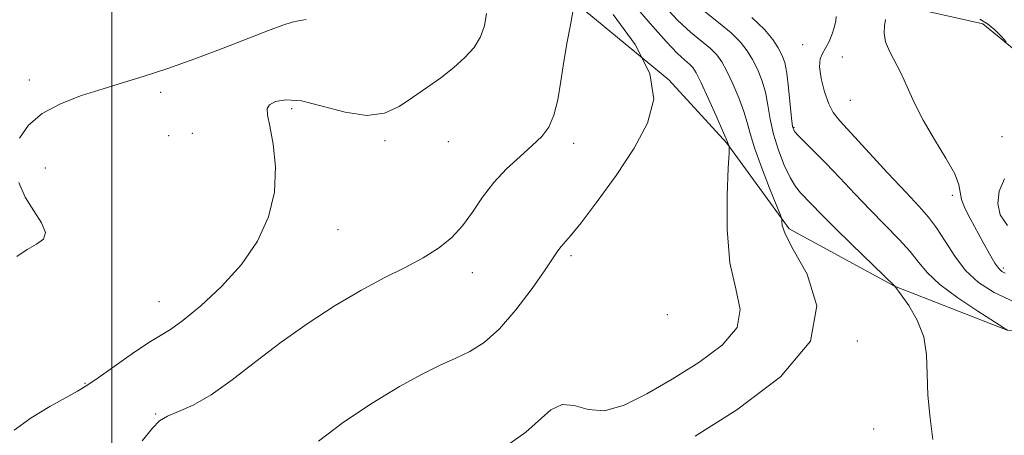
# Model space of a CAD drawing. Extents: x 2112300 to 2115200, y 347300 to 350200.
# Drawn here: x 2113982 to 2114170, y 349097 to 349177 of the extents above; entities that cross this region are included whole.
import ezdxf

# ---------------------------------------------------------------- set-up
doc = ezdxf.new("R2010")
doc.units = 0
doc.header["$MEASUREMENT"] = 0
for name, color, linetype, lineweight in [('32000', 7, 'Continuous', 0), ('DTM HARD BREAKLINE', 7, 'Continuous', 0), ('DTM SPOT ELEVATION', 2, 'Continuous', 13), ('INDEX CONTOUR', 41, 'Continuous', 13), ('INTERMEDIATE CONTOUR', 44, 'Continuous', 0)]:
    doc.layers.add(name, color=color, linetype=linetype, lineweight=lineweight)

msp = doc.modelspace()

# ---------------------------------------------------------------- linework, layer by layer
at = {"layer": '32000', "flags": 128}
msp.add_lwpolyline([(2114000, 347500), (2114000, 350000)], dxfattribs=at)
at = {"layer": 'DTM HARD BREAKLINE'}
for points in [[(2114159.484, 349071.825, 1026.88), (2114173.652, 349054.928, 1026.215), (2114184.136, 349042.82, 1025.55), (2114192.633, 349033.812, 1025.17), (2114210.411, 349036.69, 1024.885), (2114226.192, 349046.337, 1024.505), (2114221.05, 349066.085, 1024.125), (2114206.876, 349084.675, 1025.17), (2114205.422, 349098.505, 1024.695), (2114205.377, 349113.186, 1024.22), (2114190.121, 349116.527, 1026.12), (2114170.638, 349117.314, 1028.02), (2114149.155, 349125.718, 1030.015), (2114129.076, 349136.668, 1031.725), (2114117.168, 349153.006, 1034.1), (2114106.12, 349165.113, 1036), (2114084.042, 349183.396, 1038.47), (2114063.109, 349196.602, 1040.75), (2114037.358, 349215.721, 1043.505), (2114017.552, 349229.777, 1046.26), (2114001.974, 349245.822, 1046.925), (2113983.56, 349266.093, 1046.83), (2113973.624, 349283.85, 1047.115)], [(2114055.23, 349242.57, 1027.83), (2114064.94, 349241.29, 1027.83), (2114073.22, 349234.06, 1027.73), (2114082.09, 349228.02, 1027.54), (2114094.97, 349224.92, 1026.74), (2114107, 349216.47, 1025.95), (2114116.25, 349207.44, 1026.05), (2114127.5, 349200.39, 1026.05), (2114131.61, 349194, 1025.55), (2114136.9, 349187, 1024.56), (2114150.13, 349179.33, 1023.47), (2114165.98, 349175.8, 1022.57), (2114174.06, 349169.17, 1021.68), (2114184.96, 349166.89, 1020.69), (2114212.72, 349163.45, 1019.49), (2114222.04, 349162.57, 1019.3), (2114234.72, 349159.67, 1018.9), (2114247.01, 349157.56, 1017.11), (2114252.76, 349156.72, 1016.52), (2114257.51, 349155.08, 1016.52)]]:
    msp.add_polyline3d(points, dxfattribs=at)
at = {"layer": 'DTM SPOT ELEVATION'}
for p in [(2114131.67, 349171.82, 1026.4), (2114139.22, 349169.46, 1025.7), (2113984.23, 349165.05, 1042.7), (2114009.25, 349162.71, 1041.5), (2114140.75, 349161.17, 1024.9), (2114034.22, 349159.59, 1039.6), (2114130.01, 349156.06, 1027.8), (2114010.78, 349154.43, 1041.5), (2114015.3, 349154.89, 1041.3), (2114169.6, 349154.28, 1022.9), (2114052.02, 349153.46, 1039.7), (2114064.09, 349153.28, 1039.2), (2114088.01, 349153.01, 1037.5), (2113987.31, 349148.25, 1040.7), (2114160.19, 349143.07, 1024.3), (2114043.1, 349136.5, 1039.2), (2114087.46, 349131.57, 1035.7), (2114068.67, 349128.32, 1037.4), (2114169.909, 349129.178, 1023.65), (2114008.99, 349122.77, 1040.8), (2114105.86, 349120.3, 1035.9), (2114142.07, 349115.26, 1031.9), (2113994.86, 349107.21, 1040.1), (2114008.32, 349101.34, 1038.1), (2114145.14, 349098.51, 1031.2)]:
    msp.add_point(p, dxfattribs=at)
at = {"layer": 'INDEX CONTOUR'}
for points in [[(2114156.423, 349096.472, 1030), (2114155.956, 349100.567, 1030), (2114155.494, 349104.918, 1030), (2114155.362, 349108.947, 1030), (2114155.257, 349112.624, 1030), (2114154.719, 349116.054, 1030), (2114153.456, 349119.275, 1030), (2114151.848, 349122.054, 1030), (2114150.44, 349124.09, 1030), (2114149.219, 349125.72, 1030), (2114140.943, 349133.721, 1030), (2114137.738, 349136.874, 1030), (2114135.314, 349139.33, 1030), (2114131.257, 349143.566, 1030), (2114130.274, 349144.768, 1030), (2114129.25, 349146.436, 1030), (2114128.117, 349148.816, 1030), (2114127.001, 349151.684, 1030), (2114126.08, 349154.698, 1030), (2114125.464, 349157.572, 1030), (2114125.015, 349160.25, 1030), (2114124.529, 349162.732, 1030), (2114123.848, 349165.019, 1030), (2114123.003, 349167.101, 1030), (2114122.068, 349168.969, 1030), (2114121.064, 349170.645, 1030), (2114119.796, 349172.273, 1030), (2114118.01, 349174.032, 1030), (2114115.568, 349176.047, 1030), (2114112.779, 349178.242, 1030)], [(2113981.366, 349098.285, 1040), (2113984.578, 349100.627, 1040), (2113988.147, 349102.753, 1040), (2113991.28, 349104.462, 1040), (2113993.449, 349105.672, 1040), (2113995.198, 349106.766, 1040), (2113997.342, 349108.246, 1040), (2114000.424, 349110.425, 1040), (2114003.922, 349112.873, 1040), (2114007.045, 349114.974, 1040), (2114011.158, 349117.489, 1040), (2114013.521, 349119.175, 1040), (2114016.925, 349121.957, 1040), (2114020.898, 349125.651, 1040), (2114024.71, 349129.882, 1040), (2114027.748, 349134.339, 1040), (2114029.851, 349138.946, 1040), (2114030.975, 349143.69, 1040), (2114031.153, 349148.472, 1040), (2114030.721, 349152.846, 1040), (2114030.091, 349156.282, 1040), (2114029.634, 349158.422, 1040), (2114029.552, 349159.599, 1040), (2114030.005, 349160.319, 1040), (2114031.151, 349160.95, 1040), (2114033.136, 349161.308, 1040), (2114036.107, 349161.074, 1040), (2114040.067, 349160.1, 1040), (2114044.46, 349158.934, 1040), (2114048.589, 349158.296, 1040), (2114051.935, 349158.722, 1040), (2114054.705, 349160.001, 1040), (2114057.284, 349161.738, 1040), (2114059.964, 349163.597, 1040), (2114062.647, 349165.497, 1040), (2114065.142, 349167.416, 1040), (2114067.281, 349169.341, 1040), (2114068.998, 349171.288, 1040), (2114070.251, 349173.278, 1040), (2114071.016, 349175.366, 1040), (2114071.352, 349177.734, 1040)]]:
    msp.add_polyline3d(points, dxfattribs=at)
at = {"layer": 'INTERMEDIATE CONTOUR'}
for points in [[(2114075.841, 349095.737, 1034), (2114078.89, 349097.852, 1034), (2114083.653, 349102.111, 1034), (2114085.791, 349103.163, 1034), (2114088.095, 349102.941, 1034), (2114090.738, 349102.198, 1034), (2114093.878, 349101.961, 1034), (2114097.631, 349103.014, 1034), (2114101.955, 349105.175, 1034), (2114106.765, 349108.017, 1034), (2114111.827, 349111.169, 1034), (2114116.286, 349114.475, 1034), (2114119.137, 349117.834, 1034), (2114119.735, 349121.257, 1034), (2114118.881, 349125.193, 1034), (2114117.738, 349130.203, 1034), (2114117.221, 349136.514, 1034), (2114117.242, 349143.006, 1034), (2114117.462, 349148.223, 1034), (2114117.606, 349151.109, 1034), (2114117.647, 349152.203, 1034), (2114117.62, 349152.441, 1034), (2114117.344, 349153.174, 1034), (2114117.072, 349153.827, 1034), (2114116.373, 349155.428, 1034), (2114115.124, 349158.242, 1034), (2114113.622, 349161.586, 1034), (2114112.266, 349164.537, 1034), (2114111.347, 349166.405, 1034), (2114110.709, 349167.431, 1034), (2114110.083, 349168.086, 1034), (2114109.202, 349168.837, 1034), (2114107.804, 349170.126, 1034), (2114105.627, 349172.387, 1034), (2114102.55, 349175.857, 1034), (2114099.017, 349179.974, 1034)], [(2114111.138, 349097.143, 1032), (2114119.121, 349102.166, 1032), (2114127.388, 349108.419, 1032), (2114133.113, 349115.239, 1032), (2114134.325, 349121.971, 1032), (2114132.468, 349127.999, 1032), (2114129.842, 349132.718, 1032), (2114128.276, 349135.71, 1032), (2114127.725, 349137.317, 1032), (2114127.672, 349138.065, 1032), (2114127.651, 349138.509, 1032), (2114127.388, 349139.305, 1032), (2114125.342, 349144.408, 1032), (2114123.785, 349148.404, 1032), (2114122.436, 349152.132, 1032), (2114121.608, 349154.869, 1032), (2114121.069, 349156.975, 1032), (2114120.451, 349159.08, 1032), (2114119.486, 349161.631, 1032), (2114118.312, 349164.344, 1032), (2114117.167, 349166.753, 1032), (2114116.206, 349168.525, 1032), (2114115.252, 349169.852, 1032), (2114114.047, 349171.059, 1032), (2114110.292, 349174.184, 1032), (2114107.846, 349176.44, 1032), (2114105.158, 349179.267, 1032)], [(2113982.374, 349153.985, 1042), (2113984.092, 349156.46, 1042), (2113986.72, 349158.649, 1042), (2113990.213, 349160.51, 1042), (2113994.218, 349162.077, 1042), (2113998.307, 349163.404, 1042), (2114002.192, 349164.572, 1042), (2114006.155, 349165.778, 1042), (2114010.621, 349167.246, 1042), (2114015.82, 349169.111, 1042), (2114021.216, 349171.144, 1042), (2114026.08, 349173.026, 1042), (2114029.839, 349174.494, 1042), (2114032.535, 349175.519, 1042), (2114034.369, 349176.125, 1042), (2114035.55, 349176.372, 1042), (2114036.333, 349176.45, 1042), (2114036.983, 349176.583, 1042)], [(2114005.766, 349096.225, 1038), (2114007.703, 349098.65, 1038), (2114009.08, 349100.039, 1038), (2114010.553, 349100.925, 1038), (2114012.66, 349101.806, 1038), (2114015.461, 349103.05, 1038), (2114018.902, 349104.991, 1038), (2114022.917, 349107.843, 1038), (2114027.409, 349111.334, 1038), (2114032.275, 349115.071, 1038), (2114037.384, 349118.703, 1038), (2114042.516, 349122.04, 1038), (2114047.423, 349124.936, 1038), (2114051.895, 349127.303, 1038), (2114055.867, 349129.29, 1038), (2114059.31, 349131.108, 1038), (2114062.218, 349132.951, 1038), (2114064.68, 349134.956, 1038), (2114066.804, 349137.241, 1038), (2114068.72, 349139.871, 1038), (2114070.63, 349142.697, 1038), (2114072.755, 349145.513, 1038), (2114075.221, 349148.138, 1038), (2114077.783, 349150.497, 1038), (2114080.102, 349152.54, 1038), (2114081.914, 349154.292, 1038), (2114083.253, 349156.084, 1038), (2114084.23, 349158.323, 1038), (2114084.955, 349161.297, 1038), (2114085.545, 349164.825, 1038), (2114086.119, 349168.609, 1038), (2114086.756, 349172.333, 1038), (2114087.377, 349175.611, 1038), (2114087.863, 349178.043, 1038)], [(2114039.368, 349096.15, 1036), (2114044.157, 349099.779, 1036), (2114049.606, 349103.421, 1036), (2114054.821, 349106.594, 1036), (2114059.107, 349108.946, 1036), (2114062.571, 349110.643, 1036), (2114065.517, 349111.983, 1036), (2114068.233, 349113.289, 1036), (2114070.936, 349114.995, 1036), (2114073.827, 349117.563, 1036), (2114076.991, 349121.225, 1036), (2114080.059, 349125.289, 1036), (2114082.546, 349128.832, 1036), (2114084.113, 349131.162, 1036), (2114084.999, 349132.504, 1036), (2114085.587, 349133.311, 1036), (2114087.413, 349135.366, 1036), (2114089.423, 349137.835, 1036), (2114092.497, 349141.86, 1036), (2114096.104, 349146.869, 1036), (2114099.528, 349152.048, 1036), (2114102.091, 349156.803, 1036), (2114103.259, 349161.399, 1036), (2114102.533, 349166.317, 1036), (2114099.683, 349171.85, 1036), (2114095.544, 349177.543, 1036)], [(2114170.673, 349117.388, 1028), (2114169.977, 349117.811, 1028), (2114168.184, 349118.932, 1028), (2114165.014, 349120.953, 1028), (2114161.208, 349123.505, 1028), (2114157.764, 349126.076, 1028), (2114155.401, 349128.288, 1028), (2114153.734, 349130.284, 1028), (2114152.099, 349132.34, 1028), (2114149.973, 349134.68, 1028), (2114144.539, 349140.233, 1028), (2114141.586, 349143.34, 1028), (2114138.707, 349146.414, 1028), (2114136.073, 349149.186, 1028), (2114133.836, 349151.439, 1028), (2114130.817, 349154.382, 1028), (2114130.092, 349155.233, 1028), (2114129.725, 349156.186, 1028), (2114129.505, 349157.806, 1028), (2114128.953, 349163.544, 1028), (2114128.607, 349166.385, 1028), (2114128.21, 349168.407, 1028), (2114127.694, 349169.858, 1028), (2114126.969, 349171.185, 1028), (2114125.923, 349172.764, 1028), (2114124.339, 349174.695, 1028), (2114121.973, 349177.005, 1028)], [(2114172.098, 349122.706, 1026), (2114168.165, 349124.502, 1026), (2114165.132, 349126.439, 1026), (2114162.699, 349128.718, 1026), (2114160.61, 349131.44, 1026), (2114158.778, 349134.291, 1026), (2114157.157, 349136.856, 1026), (2114155.637, 349138.902, 1026), (2114153.844, 349140.922, 1026), (2114151.34, 349143.591, 1026), (2114147.896, 349147.315, 1026), (2114138.728, 349157.267, 1026), (2114137.462, 349158.86, 1026), (2114136.611, 349160.521, 1026), (2114135.823, 349162.812, 1026), (2114135.172, 349165.371, 1026), (2114134.838, 349167.604, 1026), (2114134.944, 349169.093, 1026), (2114135.389, 349170.113, 1026), (2114136.012, 349171.113, 1026), (2114136.666, 349172.422, 1026), (2114137.26, 349173.899, 1026), (2114137.713, 349175.284, 1026), (2114137.969, 349176.369, 1026), (2114138.055, 349177.159, 1026)], [(2114170.235, 349128.214, 1024), (2114169.629, 349128.52, 1024), (2114169.035, 349129.075, 1024), (2114168.286, 349130.14, 1024), (2114167.265, 349131.877, 1024), (2114166.051, 349134.07, 1024), (2114163.567, 349138.623, 1024), (2114162.57, 349140.594, 1024), (2114161.931, 349142.247, 1024), (2114161.422, 349145.064, 1024), (2114160.622, 349147.133, 1024), (2114158.945, 349150.14, 1024), (2114156.757, 349153.742, 1024), (2114154.605, 349157.429, 1024), (2114152.908, 349160.778, 1024), (2114151.577, 349163.733, 1024), (2114150.395, 349166.326, 1024), (2114148.164, 349170.586, 1024), (2114147.441, 349172.367, 1024), (2114147.176, 349173.978, 1024), (2114147.232, 349175.399, 1024), (2114147.403, 349176.597, 1024)], [(2114170.436, 349172.359, 1022), (2114169.505, 349173.382, 1022), (2114168.263, 349174.634, 1022), (2114166.878, 349175.809, 1022), (2114165.435, 349176.688, 1022)], [(2114170.707, 349137.28, 1022), (2114169.308, 349139.312, 1022), (2114168.825, 349141.513, 1022), (2114169.097, 349143.847, 1022), (2114170.134, 349146.212, 1022)], [(2113981.896, 349131.373, 1042), (2113983.858, 349132.743, 1042), (2113985.646, 349133.75, 1042), (2113986.944, 349134.719, 1042), (2113987.341, 349135.981, 1042), (2113986.592, 349137.787, 1042), (2113985.112, 349140.075, 1042), (2113983.484, 349142.701, 1042), (2113982.216, 349145.526, 1042)]]:
    msp.add_polyline3d(points, dxfattribs=at)

doc.saveas('drawing.dxf')
